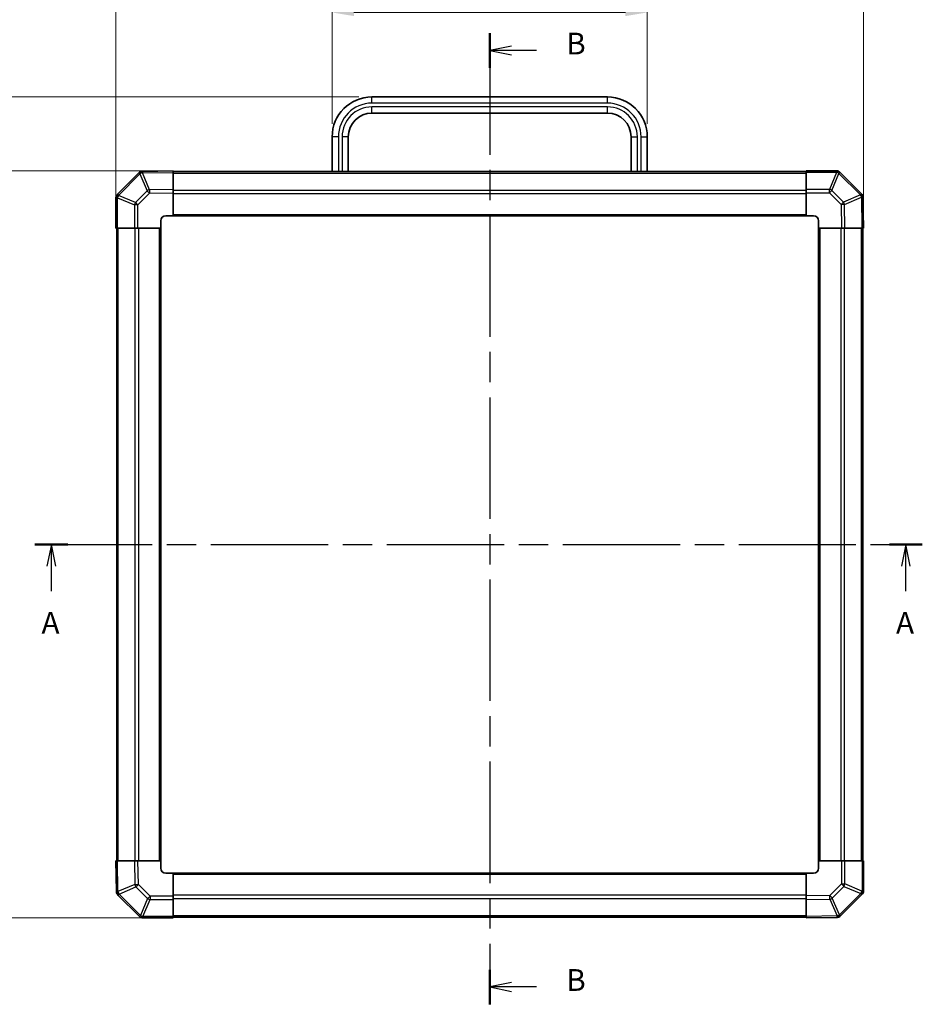
# Model space of a CAD drawing. Units: millimetres. Extents: x 0 to 5514, y -26 to 984.
# Drawn here: x 1593 to 1955, y 383 to 778 of the extents above; entities that cross this region are included whole.
import ezdxf

# ---------------------------------------------------------------- set-up
doc = ezdxf.new("R2010")
doc.units = ezdxf.units.MM
doc.header["$LTSCALE"] = 3.5
doc.linetypes.add('CHAIN', pattern=[0.3543, 0.2362, -0.0295, 0.0591, -0.0295])
doc.layers.get('Defpoints').update_dxf_attribs({"lineweight": 25})
for name, color, linetype, lineweight in [('Dimension (ISO)', 7, 'Continuous', 18), ('Dimension (ISO) @ 1', 7, 'Continuous', 18), ('Section Line (ISO)', 7, 'CHAIN', 25), ('Visible (ISO)', 7, 'Continuous', 35), ('Visible Narrow (ISO)', 7, 'Continuous', 25)]:
    doc.layers.add(name, color=color, linetype=linetype, lineweight=lineweight)
doc.styles.add('Note Text (TK)', font='MS PGothic.ttf')
doc.dimstyles.new('Default - Method 1b (TK)', dxfattribs={"dimscale": 3.5, "dimtxt": 2.5, "dimasz": 2.5, "dimexe": 1, "dimexo": 1.5, "dimgap": 1, "dimtad": 1, "dimtoh": 1, "dimrnd": 1e-08, "dimdsep": 46, "dimtxsty": 'Note Text (TK)', "dimcen": 0.09, "dimdle": 5, "dimclrd": 100, "dimclre": 100, "dimclrt": 7, "dimadec": 1, "dimazin": 1, "dimtfac": 1, "dimtmove": 0, "dimatfit": 3, "dimfxl": 1, "dimtolj": 1, "dimlwd": -1, "dimlwe": -1, "dimarcsym": 0})

# ---------------------------------------------------------------- blocks, each defined once
blk = doc.blocks.new('2dTransSection0')
at = {"layer": 'Section Line (ISO)', "linetype": 'CHAIN', "ltscale": 16.269148}
blk.add_line((77.58, 170.08), (179.34, 170.08), dxfattribs=at)
at = {"layer": 'Section Line (ISO)', "linetype": 'Continuous', "lineweight": 50}
for p, q in [((77.58, 170.08), (81.35, 170.08)), ((175.57, 170.08), (179.34, 170.08))]:
    blk.add_line(p, q, dxfattribs=at)
at = {"layer": 'Section Line (ISO)', "linetype": 'Continuous'}
for p, q in [((79.46, 170.08), (78.96, 167.58)), ((79.46, 167.58), (79.46, 170.08)), ((79.96, 167.58), (79.46, 170.08)), ((177.45, 170.08), (176.95, 167.58)), ((177.45, 167.58), (177.45, 170.08)), ((177.95, 167.58), (177.45, 170.08)), ((79.46, 164.73), (79.46, 167.58)), ((177.45, 164.73), (177.45, 167.58))]:
    blk.add_line(p, q, dxfattribs=at)
at = {"layer": 'Section Line (ISO)', "char_height": 2.5, "attachment_point": 7, "style": 'Note Text (TK)'}
for insert in [(78.33, 159.05), (176.32, 159.05)]:
    blk.add_mtext('A', dxfattribs=dict(at, insert=insert))
blk = doc.blocks.new('2dTransSection1')
at = {"layer": 'Section Line (ISO)', "linetype": 'CHAIN', "ltscale": 16.847071}
blk.add_line((129.73, 228.72), (129.73, 117.31), dxfattribs=at)
at = {"layer": 'Section Line (ISO)', "linetype": 'Continuous', "lineweight": 50}
for p, q in [((129.73, 228.72), (129.73, 224.75)), ((129.73, 121.28), (129.73, 117.31))]:
    blk.add_line(p, q, dxfattribs=at)
at = {"layer": 'Section Line (ISO)', "linetype": 'Continuous'}
for p, q in [((132.23, 227.24), (129.73, 226.74)), ((132.23, 226.74), (129.73, 226.74)), ((129.73, 226.74), (132.23, 226.24)), ((135.11, 226.74), (132.23, 226.74)), ((132.23, 119.8), (129.73, 119.3)), ((132.23, 119.3), (129.73, 119.3)), ((129.73, 119.3), (132.23, 118.8)), ((135.11, 119.3), (132.23, 119.3))]:
    blk.add_line(p, q, dxfattribs=at)
at = {"layer": 'Section Line (ISO)', "char_height": 2.5, "attachment_point": 7, "style": 'Note Text (TK)'}
for insert in [(138.5, 225.51), (138.5, 118.07)]:
    blk.add_mtext('B', dxfattribs=dict(at, insert=insert))
blk = doc.blocks.new('*D38')
at = {"layer": 'Defpoints', "color": 0}
for p in [(1845.05, 780.89), (1718.55, 730.97), (1845.05, 730.97)]:
    blk.add_point(p, dxfattribs=at)
at = {"layer": 'Dimension (ISO)', "color": 100}
for p, q in [((1718.55, 736.22), (1718.55, 784.39)), ((1845.05, 736.22), (1845.05, 784.39)), ((1727.3, 780.89), (1836.3, 780.89))]:
    blk.add_line(p, q, dxfattribs=at)
for points in [[(1727.3, 782.35), (1727.3, 779.44), (1718.55, 780.89)], [(1836.3, 782.35), (1836.3, 779.44), (1845.05, 780.89)]]:
    blk.add_solid(points, dxfattribs=at)
at = {"layer": 'Dimension (ISO)', "color": 7, "insert": (1767.59, 788.77), "char_height": 8.75, "attachment_point": 4, "style": 'Note Text (TK)'}
blk.add_mtext('\\A1;126.5', dxfattribs=at)
blk = doc.blocks.new('*D37')
at = {"layer": 'Defpoints', "color": 0}
for p in [(1931.8, 804.46), (1631.8, 694.27), (1931.8, 694.27)]:
    blk.add_point(p, dxfattribs=at)
at = {"layer": 'Dimension (ISO)', "color": 100}
for p, q in [((1631.8, 699.52), (1631.8, 807.96)), ((1931.8, 699.52), (1931.8, 807.96)), ((1640.55, 804.46), (1923.05, 804.46))]:
    blk.add_line(p, q, dxfattribs=at)
for points in [[(1640.55, 805.92), (1640.55, 803), (1631.8, 804.46)], [(1923.05, 805.92), (1923.05, 803), (1931.8, 804.46)]]:
    blk.add_solid(points, dxfattribs=at)
at = {"layer": 'Dimension (ISO)', "color": 7, "insert": (1772.23, 812.33), "char_height": 8.75, "attachment_point": 4, "style": 'Note Text (TK)'}
blk.add_mtext('\\A1;300', dxfattribs=at)
blk = doc.blocks.new('*D36')
at = {"layer": 'Defpoints', "color": 0}
for p in [(1587.1, 746.97), (1734.55, 746.97), (1654.8, 717.27)]:
    blk.add_point(p, dxfattribs=at)
at = {"layer": 'Dimension (ISO)', "color": 100}
for p, q in [((1729.3, 746.97), (1583.6, 746.97)), ((1587.1, 726.02), (1587.1, 738.22)), ((1649.55, 717.27), (1583.6, 717.27))]:
    blk.add_line(p, q, dxfattribs=at)
for points in [[(1585.64, 738.22), (1588.56, 738.22), (1587.1, 746.97)], [(1585.64, 726.02), (1588.56, 726.02), (1587.1, 717.27)]]:
    blk.add_solid(points, dxfattribs=at)
at = {"layer": 'Dimension (ISO)', "color": 7, "insert": (1579.22, 722), "char_height": 8.75, "attachment_point": 4, "rotation": 90, "style": 'Note Text (TK)'}
blk.add_mtext('\\A1;29.7', dxfattribs=at)
blk = doc.blocks.new('*D35')
at = {"layer": 'Defpoints', "color": 0}
for p in [(1654.8, 717.27), (1587.21, 417.27), (1654.8, 417.27)]:
    blk.add_point(p, dxfattribs=at)
at = {"layer": 'Dimension (ISO)', "color": 100}
for p, q in [((1649.55, 717.27), (1583.71, 717.27)), ((1587.21, 708.52), (1587.21, 426.02)), ((1649.55, 417.27), (1583.71, 417.27))]:
    blk.add_line(p, q, dxfattribs=at)
for points in [[(1585.76, 708.52), (1588.67, 708.52), (1587.21, 717.27)], [(1585.76, 426.02), (1588.67, 426.02), (1587.21, 417.27)]]:
    blk.add_solid(points, dxfattribs=at)
at = {"layer": 'Dimension (ISO)', "color": 7, "insert": (1579.34, 561.17), "char_height": 8.75, "attachment_point": 4, "rotation": 90, "style": 'Note Text (TK)'}
blk.add_mtext('\\A1;300', dxfattribs=at)

msp = doc.modelspace()

# ---------------------------------------------------------------- linework, layer by layer
at = {"layer": 'Visible (ISO)'}
for p, q in [((1829.0538, 746.9676), (1734.5538, 746.9676)), ((1829.0538, 740.4676), (1734.5538, 740.4676)), ((1718.5538, 730.9676), (1718.5538, 716.9676)), ((1725.0538, 730.9676), (1725.0538, 716.9676)), ((1838.5538, 716.9676), (1838.5538, 730.9676)), ((1845.0538, 716.9676), (1845.0538, 730.9676)), ((1641.0015, 716.4653), (1632.3962, 707.86)), ((1642.4044, 717.0512), (1642.3808, 717.0508)), ((1654.8038, 717.2676), (1642.4044, 717.0512)), ((1654.8038, 717.2676), (1654.8038, 716.682)), ((1908.8038, 716.9676), (1654.8038, 716.9676)), ((1654.8038, 709.8521), (1654.8038, 716.682)), ((1908.8038, 716.6941), (1908.8038, 717.2676)), ((1920.9754, 717.2676), (1908.8038, 717.2676)), ((1908.8038, 716.6941), (1908.8038, 709.8424)), ((1922.3962, 716.6753), (1922.3896, 716.6819)), ((1931.0015, 708.07), (1922.3962, 716.6753)), ((1632.3962, 707.86), (1632.3896, 707.8534)), ((1654.8038, 709.8521), (1654.8038, 708.4381)), ((1654.8038, 699.2676), (1654.8038, 708.4381)), ((1908.8038, 708.4508), (1908.8038, 709.8424)), ((1908.8038, 708.4508), (1908.8038, 699.2676)), ((1631.8038, 706.4392), (1631.8038, 694.2676)), ((1931.5874, 706.6671), (1931.587, 706.6907)), ((1931.8038, 694.2676), (1931.5874, 706.6671)), ((1649.8038, 694.2676), (1649.8038, 697.2676)), ((1651.8038, 699.2676), (1654.8038, 699.2676)), ((1654.8038, 699.2676), (1908.8038, 699.2676)), ((1908.8038, 699.2676), (1911.8038, 699.2676)), ((1913.8038, 697.2676), (1913.8038, 694.2676)), ((1632.3773, 694.2676), (1631.8038, 694.2676)), ((1632.1038, 694.2676), (1632.1038, 440.2676)), ((1632.3773, 694.2676), (1639.2291, 694.2676)), ((1640.6207, 694.2676), (1639.2291, 694.2676)), ((1640.6207, 694.2676), (1649.8038, 694.2676)), ((1649.8038, 440.2676), (1649.8038, 694.2676)), ((1913.8038, 694.2676), (1913.8038, 440.2676)), ((1913.8038, 694.2676), (1922.9742, 694.2676)), ((1924.3883, 694.2676), (1922.9742, 694.2676)), ((1924.3883, 694.2676), (1931.2182, 694.2676)), ((1931.8038, 694.2676), (1931.2182, 694.2676)), ((1931.5038, 440.2676), (1931.5038, 694.2676)), ((1631.8038, 440.2676), (1632.3895, 440.2676)), ((1631.8038, 440.2676), (1632.0203, 427.8682)), ((1639.2194, 440.2676), (1632.3895, 440.2676)), ((1639.2194, 440.2676), (1640.6334, 440.2676)), ((1649.8038, 440.2676), (1640.6334, 440.2676)), ((1649.8038, 437.2676), (1649.8038, 440.2676)), ((1913.8038, 440.2676), (1913.8038, 437.2676)), ((1922.987, 440.2676), (1913.8038, 440.2676)), ((1922.987, 440.2676), (1924.3786, 440.2676)), ((1931.2303, 440.2676), (1924.3786, 440.2676)), ((1931.2303, 440.2676), (1931.8038, 440.2676)), ((1931.8038, 428.0961), (1931.8038, 440.2676)), ((1654.8038, 435.2676), (1651.8038, 435.2676)), ((1908.8038, 435.2676), (1654.8038, 435.2676)), ((1654.8038, 426.0845), (1654.8038, 435.2676)), ((1911.8038, 435.2676), (1908.8038, 435.2676)), ((1908.8038, 435.2676), (1908.8038, 426.0972)), ((1632.0203, 427.8682), (1632.0207, 427.8446)), ((1632.6062, 426.4653), (1641.2115, 417.86)), ((1654.8038, 426.0845), (1654.8038, 424.6929)), ((1654.8038, 417.8411), (1654.8038, 424.6929)), ((1908.8038, 424.6832), (1908.8038, 426.0972)), ((1908.8038, 424.6832), (1908.8038, 417.8533)), ((1922.6062, 418.07), (1931.2115, 426.6753)), ((1931.2115, 426.6753), (1931.2181, 426.6819)), ((1641.2115, 417.86), (1641.2181, 417.8534)), ((1642.6323, 417.2676), (1654.8038, 417.2676)), ((1654.8038, 417.8411), (1654.8038, 417.2676)), ((1654.8038, 417.5676), (1908.8038, 417.5676)), ((1908.8038, 417.2676), (1908.8038, 417.8533)), ((1908.8038, 417.2676), (1921.2033, 417.4841)), ((1921.2033, 417.4841), (1921.2269, 417.4845))]:
    msp.add_line(p, q, dxfattribs=at)
for centre, radius, start, end in [((1734.5538, 730.9676), 16, 90, 180), ((1829.0538, 730.9676), 16, 0, 90), ((1734.5538, 730.9676), 9.5, 90, 180), ((1829.0538, 730.9676), 9.5, 0, 90), ((1642.4157, 715.0511), 2, 91, 135), ((1920.9754, 715.2676), 2, 45, 90), ((1633.8038, 706.4392), 2, 135, 180), ((1929.5873, 706.6558), 2, 1, 45), ((1651.8038, 697.2676), 2, 90, 180), ((1911.8038, 697.2676), 2, 0, 90), ((1651.8038, 437.2676), 2, 180, 270), ((1911.8038, 437.2676), 2, 270, 0), ((1634.0204, 427.8795), 2, 181, 225), ((1929.8038, 428.0961), 2, 315, 0), ((1642.6323, 419.2676), 2, 225, 270), ((1921.192, 419.4842), 2, 271, 315)]:
    msp.add_arc(centre, radius, start, end, dxfattribs=at)
at = {"layer": 'Visible Narrow (ISO)'}
for p, q in [((1734.5538, 744.4676), (1734.5538, 746.9676)), ((1829.0538, 744.4676), (1734.5538, 744.4676)), ((1829.0538, 744.4676), (1829.0538, 746.9676)), ((1734.5538, 740.4676), (1734.5538, 742.9676)), ((1829.0538, 742.9676), (1734.5538, 742.9676)), ((1829.0538, 740.4676), (1829.0538, 742.9676)), ((1721.0538, 730.9676), (1718.5538, 730.9676)), ((1721.0538, 730.9676), (1721.0538, 716.9676)), ((1725.0538, 730.9676), (1722.5538, 730.9676)), ((1722.5538, 730.9676), (1722.5538, 716.9676)), ((1838.5538, 730.9676), (1841.0538, 730.9676)), ((1841.0538, 716.9676), (1841.0538, 730.9676)), ((1842.5538, 730.9676), (1845.0538, 730.9676)), ((1842.5538, 716.9676), (1842.5538, 730.9676)), ((1632.792, 707.4397), (1641.3973, 716.045)), ((1641.3973, 716.045), (1641.4209, 716.0454)), ((1641.4209, 716.0454), (1644.2987, 709.2657)), ((1642.3899, 716.4653), (1654.8038, 716.682)), ((1645.2677, 709.6856), (1642.3899, 716.4653)), ((1654.8038, 716.3819), (1908.8038, 716.3819)), ((1908.8038, 716.6941), (1920.9754, 716.6941)), ((1920.982, 716.6876), (1918.1466, 709.8424)), ((1919.1405, 709.4343), (1921.9759, 716.2795)), ((1920.9754, 716.6941), (1920.9754, 717.2676)), ((1920.9754, 716.6941), (1920.982, 716.6876)), ((1921.9759, 716.2795), (1930.5812, 707.6742)), ((1644.2987, 709.2657), (1639.6372, 704.6043)), ((1640.6207, 703.6104), (1645.2822, 708.2719)), ((1654.8038, 709.8521), (1645.2677, 709.6856)), ((1645.2822, 708.2719), (1654.8038, 708.4381)), ((1654.8038, 709.5534), (1908.8038, 709.5534)), ((1654.8038, 708.1392), (1908.8038, 708.1392)), ((1918.1466, 709.8424), (1908.8038, 709.8424)), ((1908.8038, 708.4508), (1918.1466, 708.4508)), ((1918.1466, 708.4508), (1918.1466, 709.8424)), ((1918.1466, 708.4508), (1922.808, 703.7893)), ((1923.8019, 704.7728), (1919.1405, 709.4343)), ((1632.3773, 706.4392), (1631.8038, 706.4392)), ((1632.3773, 706.4392), (1632.3839, 706.4458)), ((1632.3773, 694.2676), (1632.3773, 706.4392)), ((1632.3839, 706.4458), (1639.2291, 703.6104)), ((1639.6372, 704.6043), (1632.792, 707.4397)), ((1930.5816, 707.6506), (1923.8019, 704.7728)), ((1924.2218, 703.8038), (1931.0015, 706.6816)), ((1924.3883, 694.2676), (1924.2218, 703.8038)), ((1930.5812, 707.6742), (1930.5816, 707.6506)), ((1931.0015, 706.6816), (1931.2182, 694.2676)), ((1640.6207, 703.6104), (1639.2291, 703.6104)), ((1639.2291, 703.6104), (1639.2291, 694.2676)), ((1640.6207, 694.2676), (1640.6207, 703.6104)), ((1922.808, 703.7893), (1922.9742, 694.2676)), ((1654.8038, 699.7676), (1908.8038, 699.7676)), ((1632.6896, 440.2676), (1632.6896, 694.2676)), ((1639.5181, 440.2676), (1639.5181, 694.2676)), ((1640.9323, 440.2676), (1640.9323, 694.2676)), ((1649.3038, 440.2676), (1649.3038, 694.2676)), ((1914.3038, 694.2676), (1914.3038, 440.2676)), ((1922.6754, 694.2676), (1922.6754, 440.2676)), ((1924.0896, 694.2676), (1924.0896, 440.2676)), ((1930.9181, 694.2676), (1930.9181, 440.2676)), ((1632.6062, 427.8537), (1632.3895, 440.2676)), ((1639.2194, 440.2676), (1639.3859, 430.7315)), ((1640.7996, 430.746), (1640.6334, 440.2676)), ((1922.987, 440.2676), (1922.987, 430.9249)), ((1924.3786, 430.9249), (1924.3786, 440.2676)), ((1931.2303, 440.2676), (1931.2303, 428.0961)), ((1908.8038, 434.7676), (1654.8038, 434.7676)), ((1639.3859, 430.7315), (1632.6062, 427.8537)), ((1633.0261, 426.8847), (1639.8057, 429.7625)), ((1639.8057, 429.7625), (1644.4672, 425.101)), ((1645.4611, 426.0845), (1640.7996, 430.746)), ((1922.987, 430.9249), (1918.3255, 426.2634)), ((1919.309, 425.2696), (1923.9705, 429.931)), ((1930.8157, 427.0956), (1922.2104, 418.4903)), ((1922.987, 430.9249), (1924.3786, 430.9249)), ((1923.9705, 429.931), (1930.8157, 427.0956)), ((1931.2238, 428.0895), (1924.3786, 430.9249)), ((1931.2303, 428.0961), (1931.2238, 428.0895)), ((1931.2303, 428.0961), (1931.8038, 428.0961)), ((1633.0265, 426.8611), (1633.0261, 426.8847)), ((1641.6318, 418.2558), (1633.0265, 426.8611)), ((1644.4672, 425.101), (1641.6318, 418.2558)), ((1642.6257, 417.8477), (1645.4611, 424.6929)), ((1645.4611, 426.0845), (1645.4611, 424.6929)), ((1654.8038, 426.0845), (1645.4611, 426.0845)), ((1645.4611, 424.6929), (1654.8038, 424.6929)), ((1908.8038, 426.3961), (1654.8038, 426.3961)), ((1908.8038, 424.9819), (1654.8038, 424.9819)), ((1918.3255, 426.2634), (1908.8038, 426.0972)), ((1908.8038, 424.6832), (1918.34, 424.8497)), ((1918.34, 424.8497), (1921.2178, 418.07)), ((1922.1868, 418.4899), (1919.309, 425.2696)), ((1642.6323, 417.8411), (1642.6257, 417.8477)), ((1642.6323, 417.8411), (1642.6323, 417.2676)), ((1654.8038, 417.8411), (1642.6323, 417.8411)), ((1908.8038, 418.1534), (1654.8038, 418.1534)), ((1921.2178, 418.07), (1908.8038, 417.8533)), ((1922.2104, 418.4903), (1922.1868, 418.4899))]:
    msp.add_line(p, q, dxfattribs=at)
for centre, radius, start, end in [((1734.5538, 730.9676), 13.5, 90, 180), ((1829.0538, 730.9676), 13.5, 0, 90), ((1734.5538, 730.9676), 12, 90, 180), ((1829.0538, 730.9676), 12, 0, 90)]:
    msp.add_arc(centre, radius, start, end, dxfattribs=at)
for centre, major_axis, ratio, start_param, end_param in [((1642.4157, 715.0511), (-1.4142, 1.4142), 0.01234165, 0, 0.77922765), ((1642.4157, 715.0511), (-0.0349, 1.9997), 0.58012166, 0, 1.0405402), ((1642.4393, 715.0515), (-0.0349, 1.9997), 0.58012166, 0, 1.0405402), ((1642.4393, 715.0515), (-1.841, -0.7815), 0.68263531, 4.45610406, 4.9905186), ((1642.4393, 715.0515), (-0.0349, 1.9997), 0.01744975, 0, 0.78524587), ((1920.9754, 715.2676), (1.4142, 1.4142), 0.58406793, 0, 1.04217396), ((1920.982, 715.2611), (1.4142, 1.4142), 0.58406793, 0, 1.04217396), ((1920.982, 715.2611), (-1.8478, 0.7654), 0.68496673, 4.44496284, 4.98884622), ((1920.982, 715.2611), (1.4142, 1.4142), 0.01234165, 0, 0.77922765), ((1633.8038, 706.4392), (-1.4142, 1.4142), 0.58406793, 0, 1.04217396), ((1633.8104, 706.4458), (-1.4142, 1.4142), 0.58406793, 0, 1.04217396), ((1633.8104, 706.4458), (-1.4142, 1.4142), 0.01234165, 0, 0.77922765), ((1645.3171, 708.2719), (1.841, 0.7815), 0.68263531, 1.3145114, 1.84892595), ((1645.3171, 708.2719), (1.4142, -1.4142), 0.01234165, 3.9208203, 4.70004795), ((1645.3171, 708.2719), (-0.0349, 1.9997), 0.01744975, 0.78524587, 1.57049174), ((1918.1466, 708.4159), (1.8478, -0.7654), 0.68496673, 1.30337019, 1.84725356), ((1918.1466, 708.4159), (1.4142, 1.4142), 0.01234165, 0.77922765, 1.5584553), ((1929.5873, 706.6558), (1.4142, 1.4142), 0.01234165, 0, 0.77922765), ((1633.8104, 706.4458), (-0.7654, -1.8478), 0.68496673, 4.44496284, 4.98884622), ((1640.6556, 703.6104), (0.7654, 1.8478), 0.68496673, 1.30337019, 1.84725356), ((1640.6556, 703.6104), (-1.4142, 1.4142), 0.01234165, 0.77922765, 1.5584553), ((1922.808, 703.7544), (-1.4142, -1.4142), 0.01234165, 3.9208203, 4.70004795), ((1922.808, 703.7544), (1.9997, 0.0349), 0.01744975, 0.78524587, 1.57049174), ((1922.808, 703.7544), (0.7815, -1.841), 0.68263531, 1.3145114, 1.84892595), ((1929.5873, 706.6558), (1.9997, 0.0349), 0.58012166, 0, 1.0405402), ((1929.5877, 706.6322), (1.9997, 0.0349), 0.58012166, 0, 1.0405402), ((1929.5877, 706.6322), (-0.7815, 1.841), 0.68263531, 4.45610406, 4.9905186), ((1929.5877, 706.6322), (1.9997, 0.0349), 0.01744975, 0, 0.78524587), ((1634.02, 427.9031), (-1.9997, -0.0349), 0.58012166, 0, 1.0405402), ((1634.02, 427.9031), (-1.9997, -0.0349), 0.01744975, 0, 0.78524587), ((1634.0204, 427.8795), (-1.9997, -0.0349), 0.58012166, 0, 1.0405402), ((1634.02, 427.9031), (0.7815, -1.841), 0.68263531, 4.45610406, 4.9905186), ((1640.7996, 430.7809), (-1.9997, -0.0349), 0.01744975, 0.78524587, 1.57049174), ((1640.7996, 430.7809), (-0.7815, 1.841), 0.68263531, 1.3145114, 1.84892595), ((1640.7996, 430.7809), (1.4142, 1.4142), 0.01234165, 3.9208203, 4.70004795), ((1922.9521, 430.9249), (1.4142, -1.4142), 0.01234165, 0.77922765, 1.5584553), ((1922.9521, 430.9249), (-0.7654, -1.8478), 0.68496673, 1.30337019, 1.84725356), ((1929.7973, 428.0895), (0.7654, 1.8478), 0.68496673, 4.44496284, 4.98884622), ((1929.7973, 428.0895), (1.4142, -1.4142), 0.01234165, 0, 0.77922765), ((1929.7973, 428.0895), (1.4142, -1.4142), 0.58406793, 0, 1.04217396), ((1929.8038, 428.0961), (1.4142, -1.4142), 0.58406793, 0, 1.04217396), ((1634.0204, 427.8795), (-1.4142, -1.4142), 0.01234165, 0, 0.77922765), ((1645.4611, 426.1194), (-1.4142, -1.4142), 0.01234165, 0.77922765, 1.5584553), ((1645.4611, 426.1194), (-1.8478, 0.7654), 0.68496673, 1.30337019, 1.84725356), ((1918.2906, 426.2634), (-1.4142, 1.4142), 0.01234165, 3.9208203, 4.70004795), ((1918.2906, 426.2634), (0.0349, -1.9997), 0.01744975, 0.78524587, 1.57049174), ((1918.2906, 426.2634), (-1.841, -0.7815), 0.68263531, 1.3145114, 1.84892595), ((1642.6257, 419.2742), (-1.4142, -1.4142), 0.01234165, 0, 0.77922765), ((1642.6257, 419.2742), (-1.4142, -1.4142), 0.58406793, 0, 1.04217396), ((1642.6323, 419.2676), (-1.4142, -1.4142), 0.58406793, 0, 1.04217396), ((1642.6257, 419.2742), (1.8478, -0.7654), 0.68496673, 4.44496284, 4.98884622), ((1921.1684, 419.4838), (0.0349, -1.9997), 0.58012166, 0, 1.0405402), ((1921.1684, 419.4838), (0.0349, -1.9997), 0.01744975, 0, 0.78524587), ((1921.1684, 419.4838), (1.841, 0.7815), 0.68263531, 4.45610406, 4.9905186), ((1921.192, 419.4842), (0.0349, -1.9997), 0.58012166, 0, 1.0405402), ((1921.192, 419.4842), (1.4142, -1.4142), 0.01234165, 0, 0.77922765)]:
    msp.add_ellipse(centre, major_axis=major_axis, ratio=ratio, start_param=start_param, end_param=end_param, dxfattribs=at)

# ---------------------------------------------------------------- block references
at = {"layer": 'Section Line (ISO)', "xscale": 3.5, "yscale": 3.5, "zscale": 3.5}
for name in ['2dTransSection1', '2dTransSection0']:
    msp.add_blockref(name, (1327.75, -28), dxfattribs=at)

# ---------------------------------------------------------------- dimensions: what is measured, and where the dimension line sits
at = {"layer": 'Dimension (ISO) @ 1', "color": 100}
for base, p1, p2, angle, picture, middle in [((1931.8038, 804.4582), (1631.8038, 694.2676), (1931.8038, 694.2676), 180, '*D37', (1781.224, 804.4582)), ((1845.0538, 780.8946), (1718.5538, 730.9676), (1845.0538, 730.9676), 180, '*D38', (1780.6176, 780.8946)), ((1587.0982, 746.9676), (1654.8038, 717.2676), (1734.5538, 746.9676), 90, '*D36', (1587.0982, 732.1176)), ((1587.2136, 417.2676), (1654.8038, 717.2676), (1654.8038, 417.2676), 90, '*D35', (1587.2136, 570.1652))]:
    dim = msp.add_linear_dim(base=base, p1=p1, p2=p2, angle=angle, dimstyle='Default - Method 1b (TK)', override={"dimscale": 1, "dimtxt": 8.75, "dimasz": 8.75, "dimexe": 3.5, "dimexo": 5.25, "dimgap": 3.5, "dimtoh": 0, "dimdec": 2, "dimcen": 0.315, "dimtp": 0, "dimtm": 0, "dimtdec": 2, "dimtix": 0, "dimtofl": 0, "dimtmove": 0, "dimatfit": 1}, dxfattribs=at)
    dim.commit()
    dim.dimension.update_dxf_attribs({"geometry": picture, "text_midpoint": middle, "dimtype": 128})

doc.saveas('drawing.dxf')
